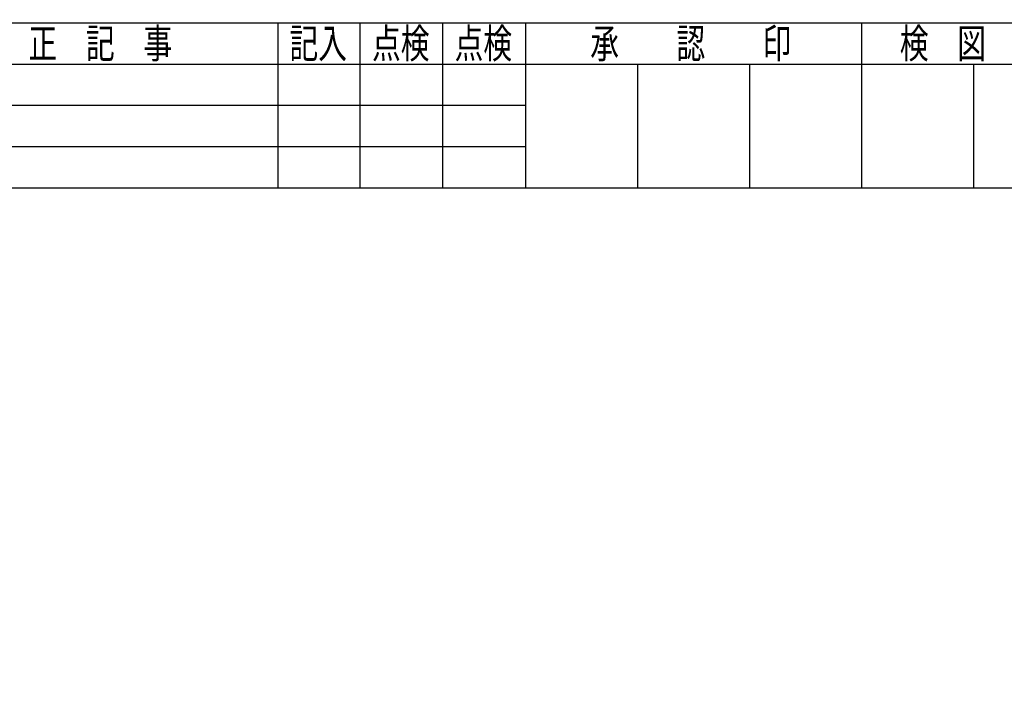
# Model space of a CAD drawing. Units: millimetres. Extents: x 210 to 6060, y -745 to 4222.
# Drawn here: x 2822 to 4074, y -593 to 281 of the extents above; entities that cross this region are included whole.
import ezdxf

# ---------------------------------------------------------------- set-up
doc = ezdxf.new("R2010")
doc.units = ezdxf.units.MM
doc.header["$LTSCALE"] = 3.75
doc.layers.add('1', color=7, linetype='Continuous', lineweight=9)
doc.layers.add('10', color=3, linetype='Continuous', lineweight=9)
doc.styles.get("Standard").update_dxf_attribs({"font": 'txt', "bigfont": 'bigfont'})
doc.styles.add('ＭＳ ゴシック', font='txt')
doc.dimstyles.get("Standard").update_dxf_attribs({"dimtxt": 0.18, "dimasz": 0.18, "dimexe": 0.18, "dimexo": 0.0625, "dimgap": 0.09, "dimtad": 0, "dimtih": 1, "dimtoh": 1, "dimdec": 4, "dimzin": 0, "dimdsep": 46, "dimtxsty": 'Standard', "dimcen": 0.09, "dimadec": 0, "dimazin": 0, "dimtfac": 1, "dimtdec": 4, "dimtofl": 0, "dimtmove": 0, "dimatfit": 3, "dimfxl": 1, "dimtolj": 1, "dimtzin": 0, "dimarcsym": 0})

# ---------------------------------------------------------------- blocks, each defined once
blk = doc.blocks.new('_DOT')
at = {"color": 0}
blk.add_line((-0.5, 0), (-1, 0), dxfattribs=at)
at = {"color": 0, "const_width": 0.5}
blk.add_lwpolyline([(-0.25, 0, 1), (0.25, 0, 1)], format="xyb", close=True, dxfattribs=at)
blk = doc.blocks.new('Dim42')
at = {"layer": '10', "color": 3, "linetype": 'Continuous', "lineweight": 30}
for p, q in [((3692.2, 2643.4), (3977.8, 2643.4)), ((3962.8, 708.4), (3962.8, 2643.4)), ((3726.2, 708.4), (3977.8, 708.4))]:
    blk.add_line(p, q, dxfattribs=at)
at = {"layer": '10', "color": 3, "linetype": 'Continuous', "lineweight": 30, "xscale": 9, "yscale": 9, "zscale": 9}
for p, rotation in [((3962.8, 2643.4), 89.99999999999991), ((3962.8, 708.4), 269.9999999999998)]:
    blk.add_blockref('_DOT', p, dxfattribs=dict(at, rotation=rotation))
at = {"layer": '10', "color": 3, "linetype": 'Continuous', "lineweight": 9, "insert": (3962.8, 1675.9), "char_height": 52.5, "width": 4537.3, "attachment_point": 8, "rotation": 90, "style": 'ＭＳ ゴシック'}
blk.add_mtext('固定用下地取付位置\u30001935', dxfattribs=at)

msp = doc.modelspace()

# ---------------------------------------------------------------- linework, layer by layer
at = {"layer": '1', "color": 7, "linetype": 'Continuous', "lineweight": 30}
for p, q in [((210, 277.5), (6060, 277.5)), ((3150, 277.5), (3150, 67.5)), ((3255, 67.5), (3255, 277.5)), ((3360, 67.5), (3360, 277.5)), ((3465, 277.5), (3465, 67.5)), ((3892.5, 277.5), (3892.5, 67.5)), ((2212.5, 225), (4320, 225)), ((3607.5, 225), (3607.5, 67.5)), ((3750, 225), (3750, 67.5)), ((4035, 225), (4035, 67.5)), ((2212.5, 172.5), (3465, 172.5)), ((2212.5, 120), (3465, 120)), ((210, 67.5), (6060, 67.5))]:
    msp.add_line(p, q, dxfattribs=at)

# ---------------------------------------------------------------- texts
at = {"layer": '1', "color": 7, "linetype": 'Continuous', "lineweight": 9, "char_height": 37.5, "attachment_point": 7}
for s, insert, width in [('{\\fＭＳ ゴシック;\\W0.714286;訂\u3000正\u3000記\u3000事}', (2760, 232.5), 339.92531), ('{\\fＭＳ ゴシック;\\W0.714286;記入}', (3165, 232.5), 92.88325), ('{\\fＭＳ ゴシック;\\W0.714286;点検}', (3270, 232.5), 92.65504), ('{\\fＭＳ ゴシック;\\W0.714286;点検}', (3375, 232.5), 92.65504), ('{\\fＭＳ ゴシック;\\W0.714286;承\u3000\u3000認\u3000\u3000印}', (3547.5, 232.5), 338.55603), ('{\\fＭＳ ゴシック;\\W0.714286;検\u3000図\u3000印}', (3941.25, 232.5), 239.85331)]:
    msp.add_mtext(s, dxfattribs=dict(at, insert=insert, width=width))

# ---------------------------------------------------------------- dimensions: what is measured, and where the dimension line sits
at = {"layer": '10', "color": 3, "linetype": 'Continuous', "lineweight": 30}
dim = msp.add_linear_dim(base=(3962.779, 2643.351), p1=(3711.16, 708.351), p2=(3677.16, 2643.351), angle=90, text='固<>', dimstyle='Standard', override={"dimscale": 1, "dimtxt": 52.5, "dimasz": 9, "dimexe": 15, "dimexo": 15, "dimgap": 0, "dimtad": 1, "dimtih": 0, "dimtoh": 0, "dimdec": 2, "dimzin": 8, "dimtxsty": 'ＭＳ ゴシック', "dimblk1": 'DOT', "dimblk2": 'DOT', "dimsah": 1, "dimse1": 0, "dimse2": 0, "dimtix": 0, "dimtofl": 1, "dimtmove": 1, "dimatfit": 2, "dimtzin": 8}, dxfattribs=at)
dim.commit()
dim.dimension.update_dxf_attribs({"geometry": 'Dim42', "text_midpoint": (3962.779, 1675.851), "dimtype": 160})

doc.saveas('drawing.dxf')
